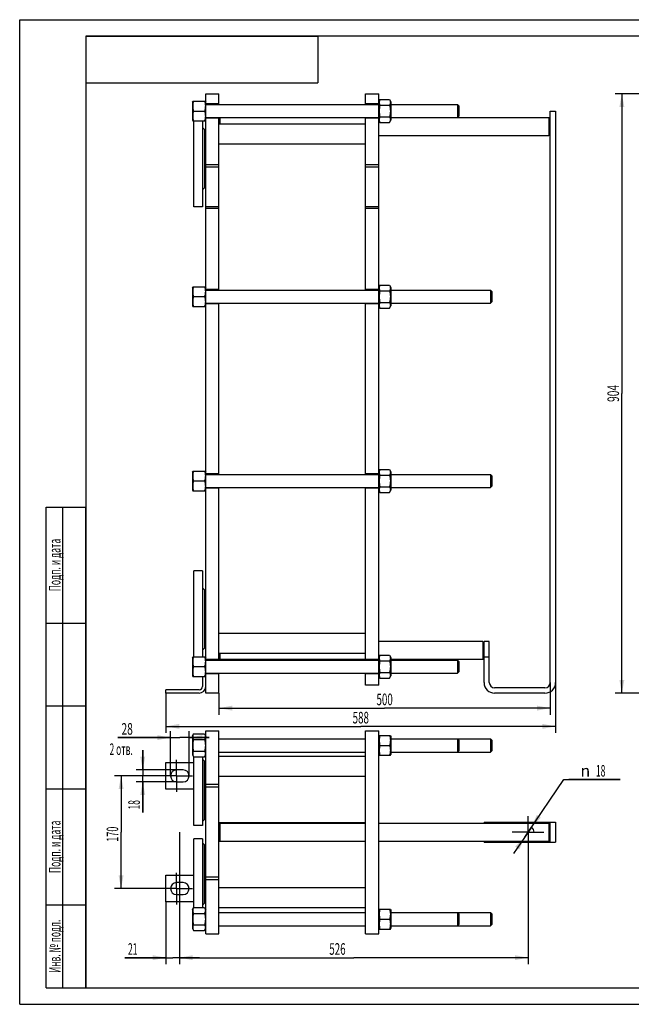
# Model space of a CAD drawing. Units: millimetres. Extents: x 0 to 2100, y -1 to 1485.
# Drawn here: x 0 to 923, y 0 to 1485 of the extents above; entities that cross this region are included whole.
import ezdxf
from ezdxf.enums import TextEntityAlignment as Align

# ---------------------------------------------------------------- set-up
doc = ezdxf.new("R2010")
doc.units = ezdxf.units.MM
doc.header["$LTSCALE"] = 115.5
doc.linetypes.add('CENTER', pattern=[0.6, 0.375, -0.075, 0.075, -0.075])
doc.layers.get('0').update_dxf_attribs({"linetype": 'CONTINUOUS'})
for name, color, linetype in [('AXIS', 7, 'CONTINUOUS'), ('DIMS', 7, 'CONTINUOUS'), ('NOTES', 7, 'CONTINUOUS')]:
    doc.layers.add(name, color=color, linetype=linetype)
doc.styles.add('TEXTSTYLE_3', font='gdt')
doc.dimstyles.new('DIMSTYLE_1', dxfattribs={"dimtxt": 17.5, "dimasz": 20, "dimexe": 2, "dimexo": 0, "dimgap": 0.875, "dimtad": 1, "dimdsep": 46, "dimtxsty": 'Standard', "dimblk": '_FILLED', "dimblk1": '_FILLED', "dimblk2": '_FILLED', "dimcen": 0.09, "dimazin": 2, "dimtp": 0.8, "dimtm": 0.8, "dimtfac": 1, "dimtofl": 0, "dimtmove": 0, "dimatfit": 3, "dimldrblk": '_FILLED', "dimfxl": 1, "dimtolj": 1, "dimarcsym": 0})
doc.dimstyles.new('DIMSTYLE_2', dxfattribs={"dimtxt": 17.5, "dimasz": 20, "dimexe": 2, "dimexo": 0, "dimgap": 0.875, "dimtad": 1, "dimdec": 0, "dimdsep": 46, "dimtxsty": 'Standard', "dimblk": '_FILLED', "dimblk1": '_FILLED', "dimblk2": '_FILLED', "dimcen": 0.09, "dimazin": 2, "dimtp": 0.2, "dimtm": 0.2, "dimtfac": 1, "dimtdec": 0, "dimtofl": 0, "dimtmove": 0, "dimatfit": 3, "dimldrblk": '_FILLED', "dimfxl": 1, "dimtolj": 1, "dimarcsym": 0})
doc.dimstyles.new('DIMSTYLE_3', dxfattribs={"dimtxt": 17.5, "dimasz": 20, "dimexe": 2, "dimexo": 0, "dimgap": 0.875, "dimtad": 1, "dimdsep": 46, "dimtxsty": 'Standard', "dimblk": '_FILLED', "dimblk1": '_FILLED', "dimblk2": '_FILLED', "dimcen": 0.09, "dimazin": 2, "dimtp": 0.2, "dimtm": 0.2, "dimtfac": 1, "dimtofl": 0, "dimtmove": 0, "dimatfit": 3, "dimldrblk": '_FILLED', "dimfxl": 1, "dimtolj": 1, "dimarcsym": 0})
doc.dimstyles.new('DIMSTYLE_4', dxfattribs={"dimtxt": 17.5, "dimasz": 20, "dimexe": 2, "dimexo": 0, "dimgap": 0.875, "dimtad": 1, "dimdsep": 46, "dimtxsty": 'Standard', "dimblk": '_FILLED', "dimblk1": '_FILLED', "dimblk2": '_FILLED', "dimcen": 0.09, "dimazin": 2, "dimtp": 0.5, "dimtm": 0.5, "dimtfac": 1, "dimtofl": 0, "dimtmove": 0, "dimatfit": 3, "dimldrblk": '_FILLED', "dimfxl": 1, "dimtolj": 1, "dimarcsym": 0})
doc.dimstyles.new('DIMSTYLE_6', dxfattribs={"dimtxt": 17.5, "dimasz": 20, "dimexe": 2, "dimexo": 0, "dimtad": 1, "dimdsep": 46, "dimtxsty": 'Standard', "dimblk": '_FILLED', "dimblk1": '_FILLED', "dimblk2": '_FILLED', "dimcen": 0.09, "dimazin": 2, "dimtp": 0.2, "dimtm": 0.2, "dimtfac": 1, "dimtmove": 0, "dimatfit": 2, "dimldrblk": '_FILLED', "dimfxl": 1, "dimtolj": 1, "dimarcsym": 0})

# ---------------------------------------------------------------- blocks, each defined once
blk = doc.blocks.new('_FILLED')
at = {"color": 0, "linetype": 'ByBlock'}
blk.add_solid([(0, 0), (-1, 0.1875), (-1, -0.1875)], dxfattribs=at)
blk = doc.blocks.new('*D1')
at = {"layer": 'DIMS', "color": 2, "linetype": 'Continuous', "transparency": 16777216}
for p, q in [((241.2, 259.5), (241.2, 60.3)), ((767.2, 259.5), (767.2, 60.3)), ((241.2, 70.3), (504.2, 70.3)), ((767.2, 70.3), (504.2, 70.3))]:
    blk.add_line(p, q, dxfattribs=at)
at = {"layer": 'DIMS', "color": 2, "linetype": 'Continuous', "transparency": 16777216, "xscale": 20, "yscale": 20, "zscale": 20, "rotation": 180}
blk.add_blockref('_FILLED', (241.2, 70.3), dxfattribs=at)
at = {"layer": 'DIMS', "color": 2, "linetype": 'Continuous', "transparency": 16777216, "xscale": 20, "yscale": 20, "zscale": 20}
blk.add_blockref('_FILLED', (767.2, 70.3), dxfattribs=at)
at = {"layer": 'DIMS', "color": 2, "linetype": 'Continuous', "transparency": 16777216, "width": 0.619792}
blk.add_text('526', height=17.5, dxfattribs=at).set_placement((479.5, 74.7), align=Align.CENTER)
blk = doc.blocks.new('*D2')
at = {"layer": 'DIMS', "color": 2, "linetype": 'Continuous', "transparency": 16777216}
for p, q in [((220.7, 154.5), (220.7, 60.3)), ((241.2, 154.5), (241.2, 60.3)), ((220.7, 70.3), (158.9, 70.3)), ((158.9, 70.3), (230.9, 70.3)), ((271.2, 70.3), (230.9, 70.3)), ((241.2, 70.3), (271.2, 70.3))]:
    blk.add_line(p, q, dxfattribs=at)
at = {"layer": 'DIMS', "color": 2, "linetype": 'Continuous', "transparency": 16777216, "xscale": 20, "yscale": 20, "zscale": 20}
blk.add_blockref('_FILLED', (220.7, 70.3), dxfattribs=at)
at = {"layer": 'DIMS', "color": 2, "linetype": 'Continuous', "transparency": 16777216, "xscale": 20, "yscale": 20, "zscale": 20, "rotation": 180}
blk.add_blockref('_FILLED', (241.2, 70.3), dxfattribs=at)
at = {"layer": 'DIMS', "color": 2, "linetype": 'Continuous', "transparency": 16777216, "width": 0.537109}
blk.add_text('21', height=17.5, dxfattribs=at).set_placement((177.7, 74.7), align=Align.RIGHT)
blk = doc.blocks.new('*D3')
at = {"layer": 'DIMS', "color": 2, "linetype": 'Continuous', "transparency": 16777216}
for p, q in [((185.7, 353.5), (185.7, 383.5)), ((185.7, 383.5), (185.7, 344.5)), ((236.7, 353.5), (175.7, 353.5)), ((185.7, 289.2), (185.7, 344.5)), ((236.7, 335.5), (175.7, 335.5)), ((185.7, 335.5), (185.7, 289.2))]:
    blk.add_line(p, q, dxfattribs=at)
at = {"layer": 'DIMS', "color": 2, "linetype": 'Continuous', "transparency": 16777216, "xscale": 20, "yscale": 20, "zscale": 20}
for p, rotation in [((185.7, 353.5), 270), ((185.7, 335.5), 90)]:
    blk.add_blockref('_FILLED', p, dxfattribs=dict(at, rotation=rotation))
at = {"layer": 'DIMS', "color": 2, "linetype": 'Continuous', "transparency": 16777216, "width": 0.537109}
blk.add_text('18', height=17.5, rotation=90, dxfattribs=at).set_placement((181.3, 308), align=Align.RIGHT)
blk = doc.blocks.new('*D4')
at = {"layer": 'DIMS', "color": 2, "linetype": 'Continuous', "transparency": 16777216}
for p, q in [((227.7, 402.2), (148.2, 402.2)), ((148.2, 402.2), (241.7, 402.2)), ((227.7, 344.5), (227.7, 412.2)), ((285.7, 402.2), (241.7, 402.2)), ((255.7, 344.5), (255.7, 412.2)), ((255.7, 402.2), (285.7, 402.2))]:
    blk.add_line(p, q, dxfattribs=at)
at = {"layer": 'DIMS', "color": 2, "linetype": 'Continuous', "transparency": 16777216, "xscale": 20, "yscale": 20, "zscale": 20}
blk.add_blockref('_FILLED', (227.7, 402.2), dxfattribs=at)
at = {"layer": 'DIMS', "color": 2, "linetype": 'Continuous', "transparency": 16777216, "xscale": 20, "yscale": 20, "zscale": 20, "rotation": 180}
blk.add_blockref('_FILLED', (255.7, 402.2), dxfattribs=at)
at = {"layer": 'DIMS', "color": 2, "linetype": 'Continuous', "transparency": 16777216}
for s, width, p in [('28', 0.644531, (170.7, 406.6)), ('2 отв.', 0.535807, (170.7, 376))]:
    blk.add_text(s, height=17.5, dxfattribs=dict(at, width=width)).set_placement(p, align=Align.RIGHT)
blk = doc.blocks.new('*D9')
at = {"layer": 'DIMS', "color": 2, "linetype": 'Continuous', "transparency": 16777216}
for p, q in [((1072.9, 1373.3), (898.7, 1373.3)), ((908.7, 1373.3), (908.7, 921.3)), ((908.7, 469.3), (908.7, 921.3)), ((987.9, 469.3), (898.7, 469.3))]:
    blk.add_line(p, q, dxfattribs=at)
at = {"layer": 'DIMS', "color": 2, "linetype": 'Continuous', "transparency": 16777216, "xscale": 20, "yscale": 20, "zscale": 20}
for p, rotation in [((908.7, 1373.3), 90), ((908.7, 469.3), 270)]:
    blk.add_blockref('_FILLED', p, dxfattribs=dict(at, rotation=rotation))
at = {"layer": 'DIMS', "color": 2, "linetype": 'Continuous', "transparency": 16777216, "width": 0.644531}
blk.add_text('904', height=17.5, rotation=90, dxfattribs=at).set_placement((904.4, 921.3), align=Align.CENTER)
blk = doc.blocks.new('*D10')
at = {"layer": 'DIMS', "color": 2, "linetype": 'Continuous', "transparency": 16777216}
for p, q in [((767.2, 259.5), (821.3, 339)), ((821.3, 339), (905.9, 339)), ((905.9, 339), (828.8, 339)), ((767.2, 259.5), (745.2, 227.3)), ((762.1, 252.1), (767.2, 259.5)), ((772.2, 267), (767.2, 259.5)), ((772.2, 267), (772.2, 267)), ((762.1, 252.1), (762.1, 252.1))]:
    blk.add_line(p, q, dxfattribs=at)
at = {"layer": 'DIMS', "color": 2, "linetype": 'Continuous', "transparency": 16777216, "xscale": 20, "yscale": 20, "zscale": 20}
for p, rotation in [((772.2, 267), 235.7709601688), ((762.1, 252.1), 55.77096016880001)]:
    blk.add_blockref('_FILLED', p, dxfattribs=dict(at, rotation=rotation))
at = {"layer": 'DIMS', "color": 2, "linetype": 'Continuous', "transparency": 16777216, "style": 'TEXTSTYLE_3'}
blk.add_text('n', height=17.5, dxfattribs=at).set_placement((846.3, 343.4))
at = {"layer": 'DIMS', "color": 2, "linetype": 'Continuous', "transparency": 16777216, "width": 0.537109}
blk.add_text('18', height=17.5, dxfattribs=at).set_placement((869.6, 343.4))
blk = doc.blocks.new('*D11')
at = {"layer": 'DIMS', "color": 2, "linetype": 'Continuous', "transparency": 16777216}
for p, q in [((236.7, 344.5), (143, 344.5)), ((153, 344.5), (153, 259.5)), ((153, 174.5), (153, 259.5)), ((236.7, 174.5), (143, 174.5))]:
    blk.add_line(p, q, dxfattribs=at)
at = {"layer": 'DIMS', "color": 2, "linetype": 'Continuous', "transparency": 16777216, "xscale": 20, "yscale": 20, "zscale": 20}
for p, rotation in [((153, 344.5), 90), ((153, 174.5), 270)]:
    blk.add_blockref('_FILLED', p, dxfattribs=dict(at, rotation=rotation))
at = {"layer": 'DIMS', "color": 2, "linetype": 'Continuous', "transparency": 16777216, "width": 0.572917}
blk.add_text('170', height=17.5, rotation=90, dxfattribs=at).set_placement((148.7, 256.6), align=Align.CENTER)
blk = doc.blocks.new('*D12')
at = {"layer": 'DIMS', "color": 2, "linetype": 'Continuous', "transparency": 16777216}
for p, q in [((800.7, 485.3), (800.7, 436.7)), ((300.7, 469.3), (300.7, 436.7)), ((300.7, 446.7), (550.7, 446.7)), ((800.7, 446.7), (550.7, 446.7))]:
    blk.add_line(p, q, dxfattribs=at)
at = {"layer": 'DIMS', "color": 2, "linetype": 'Continuous', "transparency": 16777216, "xscale": 20, "yscale": 20, "zscale": 20, "rotation": 180}
blk.add_blockref('_FILLED', (300.7, 446.7), dxfattribs=at)
at = {"layer": 'DIMS', "color": 2, "linetype": 'Continuous', "transparency": 16777216, "xscale": 20, "yscale": 20, "zscale": 20}
blk.add_blockref('_FILLED', (800.7, 446.7), dxfattribs=at)
at = {"layer": 'DIMS', "color": 2, "linetype": 'Continuous', "transparency": 16777216, "width": 0.619792}
blk.add_text('500', height=17.5, dxfattribs=at).set_placement((550.7, 451.1), align=Align.CENTER)
blk = doc.blocks.new('*D13')
at = {"layer": 'DIMS', "color": 2, "linetype": 'Continuous', "transparency": 16777216}
for p, q in [((808.7, 485.3), (808.7, 409.2)), ((220.7, 469.3), (220.7, 409.2)), ((220.7, 419.2), (514.7, 419.2)), ((808.7, 419.2), (514.7, 419.2))]:
    blk.add_line(p, q, dxfattribs=at)
at = {"layer": 'DIMS', "color": 2, "linetype": 'Continuous', "transparency": 16777216, "xscale": 20, "yscale": 20, "zscale": 20, "rotation": 180}
blk.add_blockref('_FILLED', (220.7, 419.2), dxfattribs=at)
at = {"layer": 'DIMS', "color": 2, "linetype": 'Continuous', "transparency": 16777216, "xscale": 20, "yscale": 20, "zscale": 20}
blk.add_blockref('_FILLED', (808.7, 419.2), dxfattribs=at)
at = {"layer": 'DIMS', "color": 2, "linetype": 'Continuous', "transparency": 16777216, "width": 0.619792}
blk.add_text('588', height=17.5, dxfattribs=at).set_placement((514.7, 423.6), align=Align.CENTER)
blk = doc.blocks.new('*T14')
at = {"color": 7, "linetype": 'Continuous'}
for p, q in [((-60, -60), (-60, 665)), ((-60, 665), (0, 665)), ((-35, -60), (-35, 665)), ((0, -60), (0, 665)), ((-60, 490), (0, 490)), ((-60, 365), (0, 365)), ((-60, 240), (0, 240)), ((-60, 65), (0, 65)), ((-60, -60), (0, -60))]:
    blk.add_line(p, q, dxfattribs=at)
at = {"layer": 'NOTES', "color": 2, "linetype": 'Continuous', "oblique": 15}
for s, width, p in [('Подп. и дата', 0.541341, (-38.4, 577.5)), ('Подп. и дата', 0.541341, (-38.4, 152.5)), ('Инв. № подл.', 0.529622, (-38.4, 2.5))]:
    blk.add_text(s, height=17.5, rotation=90, dxfattribs=dict(at, width=width)).set_placement(p, align=Align.CENTER)
blk = doc.blocks.new('*T15')
at = {"color": 7, "linetype": 'Continuous'}
for p, q in [((0, 0), (350, 0)), ((0, 0), (0, -70)), ((350, 0), (350, -70)), ((0, -70), (350, -70))]:
    blk.add_line(p, q, dxfattribs=at)

msp = doc.modelspace()

# ---------------------------------------------------------------- linework, layer by layer
at = {"color": 4, "linetype": 'Continuous'}
for p, q in [((0, 0), (0, 1485)), ((0, 1485), (2100, 1485)), ((0, 0), (2100, 0))]:
    msp.add_line(p, q, dxfattribs=at)
at = {"color": 7, "linetype": 'Continuous'}
for p, q in [((100, 1460), (100, 25)), ((2075, 1460), (100, 1460)), ((280.684, 469.268), (280.684, 1373.268)), ((280.684, 1373.268), (300.684, 1373.268)), ((300.684, 1357.268), (300.684, 1373.268)), ((521.884, 1357.268), (521.884, 1373.268)), ((521.884, 1373.268), (541.884, 1373.268)), ((541.884, 481.268), (541.884, 1373.268)), ((260.684, 1361.118), (261.221, 1362.268)), ((260.684, 1361.118), (260.684, 1333.418)), ((261.221, 1362.268), (280.148, 1362.268)), ((280.148, 1362.268), (280.684, 1361.118)), ((300.684, 1358.268), (280.684, 1358.268)), ((280.684, 1357.268), (541.884, 1357.268)), ((541.884, 1358.268), (521.884, 1358.268)), ((541.884, 1361.118), (543.503, 1364.588)), ((543.503, 1364.588), (558.266, 1364.588)), ((543.503, 1355.928), (558.266, 1355.928)), ((558.266, 1364.588), (559.884, 1361.118)), ((559.884, 1361.118), (559.884, 1333.418)), ((559.884, 1357.268), (660.684, 1357.268)), ((660.684, 1357.268), (660.684, 1337.268)), ((660.684, 1357.268), (660.684, 1357.24)), ((662.684, 1355.268), (660.684, 1357.268)), ((662.684, 1355.268), (662.684, 1339.268)), ((262.303, 1347.268), (279.066, 1347.268)), ((280.684, 1337.268), (541.884, 1337.268)), ((300.684, 1335.267), (302.685, 1337.268)), ((300.684, 1077.268), (300.684, 1337.268)), ((302.685, 1327.268), (302.685, 1337.268)), ((521.884, 1077.268), (521.884, 1337.268)), ((543.503, 1338.608), (558.266, 1338.608)), ((559.884, 1337.268), (798.684, 1337.268)), ((662.684, 1339.268), (660.684, 1337.268)), ((660.684, 1337.296), (660.684, 1337.268)), ((798.684, 1337.268), (798.684, 1310.268)), ((800.684, 1335.267), (798.684, 1337.268)), ((800.684, 485.268), (800.684, 1347.268)), ((800.684, 1347.268), (808.684, 1347.268)), ((808.684, 1347.268), (808.684, 485.268)), ((260.684, 1333.418), (261.221, 1332.268)), ((261.221, 1332.268), (280.148, 1332.268)), ((262.684, 1202.768), (262.684, 1332.268)), ((275.684, 1332.268), (275.684, 1202.768)), ((275.684, 1322.268), (278.684, 1319.268)), ((280.148, 1332.268), (280.684, 1333.418)), ((300.684, 1336.268), (280.684, 1336.268)), ((521.884, 1327.268), (300.684, 1327.268)), ((541.884, 1336.268), (521.884, 1336.268)), ((541.884, 1333.418), (543.503, 1329.947)), ((543.503, 1329.947), (558.266, 1329.947)), ((558.266, 1329.947), (559.884, 1333.418)), ((278.684, 1319.268), (278.684, 1231.268)), ((541.884, 1310.268), (798.684, 1310.268)), ((800.684, 1312.268), (798.684, 1310.268)), ((521.884, 1297.268), (300.684, 1297.268)), ((300.684, 1266.268), (280.684, 1266.268)), ((280.684, 1263.268), (300.684, 1263.268)), ((541.884, 1266.268), (521.884, 1266.268)), ((521.884, 1263.268), (541.884, 1263.268)), ((275.684, 1228.268), (278.684, 1231.268)), ((280.684, 1203.268), (300.684, 1203.268)), ((521.884, 1203.268), (541.884, 1203.268)), ((275.684, 1202.768), (262.684, 1202.768)), ((300.684, 1200.268), (280.684, 1200.268)), ((541.884, 1200.268), (521.884, 1200.268)), ((541.884, 1081.118), (543.503, 1084.588)), ((543.503, 1084.588), (558.266, 1084.588)), ((558.266, 1084.588), (559.884, 1081.118)), ((260.684, 1081.118), (261.221, 1082.268)), ((260.684, 1081.118), (260.684, 1053.418)), ((261.221, 1082.268), (280.148, 1082.268)), ((280.148, 1082.268), (280.684, 1081.118)), ((300.684, 1078.268), (280.684, 1078.268)), ((280.684, 1077.268), (541.884, 1077.268)), ((541.884, 1078.268), (521.884, 1078.268)), ((543.503, 1075.928), (558.266, 1075.928)), ((559.884, 1081.118), (559.884, 1053.418)), ((559.884, 1077.268), (710.684, 1077.268)), ((710.684, 1077.268), (710.684, 1057.268)), ((710.684, 1077.268), (710.684, 1077.24)), ((712.684, 1075.268), (710.684, 1077.268)), ((712.684, 1075.268), (712.684, 1059.268)), ((262.303, 1067.268), (279.066, 1067.268)), ((280.684, 1057.268), (541.884, 1057.268)), ((300.684, 1056.268), (280.684, 1056.268)), ((300.684, 799.268), (300.684, 1057.268)), ((521.884, 799.268), (521.884, 1057.268)), ((541.884, 1056.268), (521.884, 1056.268)), ((543.503, 1058.608), (558.266, 1058.608)), ((559.884, 1057.268), (710.684, 1057.268)), ((712.684, 1059.268), (710.684, 1057.268)), ((710.684, 1057.296), (710.684, 1057.268)), ((260.684, 1053.418), (261.221, 1052.268)), ((261.221, 1052.268), (280.148, 1052.268)), ((280.148, 1052.268), (280.684, 1053.418)), ((541.884, 1053.418), (543.503, 1049.947)), ((543.503, 1049.947), (558.266, 1049.947)), ((558.266, 1049.947), (559.884, 1053.418)), ((260.684, 803.118), (261.221, 804.268)), ((260.684, 803.118), (260.684, 775.418)), ((261.221, 804.268), (280.148, 804.268)), ((280.148, 804.268), (280.684, 803.118)), ((541.884, 803.118), (543.503, 806.588)), ((543.503, 806.588), (558.266, 806.588)), ((558.266, 806.588), (559.884, 803.118)), ((559.884, 803.118), (559.884, 775.418)), ((262.303, 789.268), (279.066, 789.268)), ((300.684, 800.268), (280.684, 800.268)), ((280.684, 799.268), (541.884, 799.268)), ((541.884, 800.268), (521.884, 800.268)), ((543.503, 797.928), (558.266, 797.928)), ((559.884, 799.268), (710.684, 799.268)), ((712.684, 797.268), (710.684, 799.268)), ((710.684, 799.268), (710.684, 779.268)), ((710.684, 799.268), (710.684, 799.24)), ((712.684, 797.268), (712.684, 781.268)), ((260.684, 775.418), (261.221, 774.268)), ((261.221, 774.268), (280.148, 774.268)), ((280.148, 774.268), (280.684, 775.418)), ((280.684, 779.268), (541.884, 779.268)), ((300.684, 778.268), (280.684, 778.268)), ((300.684, 519.268), (300.684, 779.268)), ((521.884, 519.268), (521.884, 779.268)), ((541.884, 778.268), (521.884, 778.268)), ((541.884, 775.418), (543.503, 771.947)), ((543.503, 780.608), (558.266, 780.608)), ((558.266, 771.947), (559.884, 775.418)), ((559.884, 779.268), (710.684, 779.268)), ((712.684, 781.268), (710.684, 779.268)), ((710.684, 779.296), (710.684, 779.268)), ((543.503, 771.947), (558.266, 771.947)), ((262.684, 524.268), (262.684, 653.768)), ((275.684, 653.768), (262.684, 653.768)), ((275.684, 653.768), (275.684, 524.268)), ((275.684, 628.268), (278.684, 625.268)), ((278.684, 625.268), (278.684, 537.268)), ((521.884, 559.268), (300.684, 559.268)), ((275.684, 534.268), (278.684, 537.268)), ((698.684, 547.268), (541.884, 547.268)), ((700.684, 545.267), (698.684, 547.268)), ((698.684, 547.268), (698.684, 520.268)), ((708.684, 547.268), (700.684, 547.268)), ((700.684, 485.268), (700.684, 547.268)), ((708.684, 485.268), (708.684, 547.268)), ((260.684, 523.118), (261.221, 524.268)), ((260.684, 523.118), (260.684, 495.418)), ((261.221, 524.268), (280.148, 524.268)), ((280.148, 524.268), (280.684, 523.118)), ((300.684, 520.268), (280.684, 520.268)), ((521.884, 529.268), (300.684, 529.268)), ((300.684, 522.268), (302.685, 520.268)), ((302.685, 520.268), (302.685, 529.268)), ((541.884, 520.268), (302.685, 520.268)), ((541.884, 523.118), (543.503, 526.588)), ((543.503, 526.588), (558.266, 526.588)), ((558.266, 526.588), (559.884, 523.118)), ((559.884, 523.118), (559.884, 495.418)), ((698.684, 520.268), (559.884, 520.268)), ((700.684, 522.268), (698.684, 520.268)), ((700.684, 524.268), (708.684, 524.268)), ((262.303, 509.268), (279.066, 509.268)), ((280.684, 519.268), (541.884, 519.268)), ((543.503, 517.928), (558.266, 517.928)), ((559.884, 519.268), (660.684, 519.268)), ((662.684, 517.268), (660.684, 519.268)), ((660.684, 519.268), (660.684, 499.268)), ((660.684, 519.268), (660.684, 519.24)), ((662.684, 517.268), (662.684, 501.268)), ((260.684, 495.418), (261.221, 494.268)), ((261.221, 494.268), (280.148, 494.268)), ((275.684, 494.268), (275.684, 479.268)), ((280.148, 494.268), (280.684, 495.418)), ((280.684, 499.268), (541.884, 499.268)), ((300.684, 498.268), (280.684, 498.268)), ((300.684, 469.268), (300.684, 499.268)), ((521.884, 481.268), (521.884, 499.268)), ((541.884, 498.268), (521.884, 498.268)), ((541.884, 495.418), (543.503, 491.947)), ((543.503, 500.608), (558.266, 500.608)), ((543.503, 491.947), (558.266, 491.947)), ((558.266, 491.947), (559.884, 495.418)), ((559.884, 499.268), (660.684, 499.268)), ((662.684, 501.268), (660.684, 499.268)), ((660.684, 499.296), (660.684, 499.268)), ((541.884, 481.268), (521.884, 481.268)), ((792.684, 477.268), (716.684, 477.268)), ((270.684, 474.268), (220.684, 474.268)), ((220.684, 469.268), (220.684, 474.268)), ((270.684, 469.268), (220.684, 469.268)), ((300.684, 469.268), (280.684, 469.268)), ((792.684, 469.268), (716.684, 469.268)), ((260.684, 404.381), (262.303, 407.851)), ((260.684, 404.381), (260.684, 376.681)), ((262.303, 407.851), (279.066, 407.851)), ((279.066, 407.851), (280.684, 404.381)), ((280.684, 106.531), (280.684, 412.531)), ((280.684, 412.531), (300.684, 412.531)), ((300.684, 106.531), (300.684, 412.531)), ((521.884, 106.531), (521.884, 412.531)), ((521.884, 412.531), (541.884, 412.531)), ((541.884, 106.531), (541.884, 412.531)), ((541.884, 404.381), (542.421, 405.531)), ((542.421, 405.531), (559.348, 405.531)), ((559.348, 405.531), (559.884, 404.381)), ((559.884, 404.381), (559.884, 376.681)), ((262.303, 399.191), (279.066, 399.191)), ((300.684, 400.531), (521.884, 400.531)), ((543.503, 390.531), (558.266, 390.531)), ((559.884, 400.531), (710.684, 400.531)), ((660.684, 400.531), (660.684, 380.531)), ((660.684, 400.531), (660.684, 390.531)), ((662.684, 398.53), (660.684, 400.531)), ((662.684, 398.53), (662.684, 382.531)), ((710.684, 400.531), (710.684, 380.531)), ((712.684, 398.53), (710.684, 400.531)), ((712.684, 398.53), (712.684, 382.531)), ((260.684, 376.681), (262.303, 373.21)), ((262.303, 381.87), (279.066, 381.87)), ((262.303, 373.21), (279.066, 373.21)), ((262.684, 269.531), (262.684, 373.21)), ((275.684, 373.21), (275.684, 269.531)), ((279.066, 373.21), (280.684, 376.681)), ((300.684, 380.531), (521.884, 380.531)), ((521.884, 373.531), (300.684, 373.531)), ((541.884, 376.681), (542.421, 375.531)), ((542.421, 375.531), (559.348, 375.531)), ((559.348, 375.531), (559.884, 376.681)), ((559.884, 380.531), (710.684, 380.531)), ((662.684, 382.531), (660.684, 380.531)), ((712.684, 382.531), (710.684, 380.531)), ((220.684, 324.531), (220.684, 364.531)), ((220.684, 364.531), (262.684, 364.531)), ((278.684, 366.531), (275.684, 369.531)), ((278.684, 278.531), (278.684, 366.531)), ((280.684, 364.531), (278.684, 364.531)), ((521.884, 343.531), (300.684, 343.531)), ((300.684, 331.531), (280.684, 331.531)), ((300.684, 327.531), (280.684, 327.531)), ((262.684, 324.531), (220.684, 324.531)), ((280.684, 324.531), (278.684, 324.531)), ((275.684, 269.531), (262.684, 269.531)), ((278.684, 278.531), (275.684, 275.531)), ((521.884, 273.531), (300.684, 273.531)), ((300.684, 271.03), (302.685, 273.03)), ((302.685, 272.998), (302.684, 273.031)), ((302.684, 246.031), (302.684, 273.031)), ((302.684, 273.031), (521.884, 273.031)), ((541.884, 273.031), (798.684, 273.031)), ((700.684, 274.531), (808.684, 274.531)), ((700.684, 274.531), (700.684, 273.031)), ((708.684, 274.531), (708.684, 273.031)), ((798.684, 273.031), (798.684, 246.031)), ((798.684, 273.031), (798.684, 272.998)), ((800.684, 271.03), (798.684, 273.03)), ((800.684, 244.531), (800.684, 274.531)), ((808.684, 274.531), (808.684, 244.531)), ((262.684, 145.851), (262.684, 249.531)), ((275.684, 249.531), (262.684, 249.531)), ((275.684, 249.531), (275.684, 145.851)), ((278.684, 240.531), (275.684, 243.531)), ((278.684, 152.531), (278.684, 240.531)), ((300.684, 248.031), (302.685, 246.031)), ((521.884, 245.531), (300.684, 245.531)), ((302.684, 246.031), (302.685, 246.064)), ((302.684, 246.031), (521.884, 246.031)), ((541.884, 246.031), (798.684, 246.031)), ((700.684, 244.531), (700.684, 246.031)), ((700.684, 244.531), (808.684, 244.531)), ((708.684, 244.531), (708.684, 246.031)), ((800.684, 248.031), (798.684, 246.031)), ((798.684, 246.064), (798.684, 246.031)), ((220.684, 154.531), (220.684, 194.531)), ((220.684, 194.531), (262.684, 194.531)), ((280.684, 194.531), (278.684, 194.531)), ((300.684, 191.531), (280.684, 191.531)), ((300.684, 187.531), (280.684, 187.531)), ((521.884, 175.531), (300.684, 175.531)), ((262.684, 154.531), (220.684, 154.531)), ((278.684, 152.531), (275.684, 149.531)), ((280.684, 154.531), (278.684, 154.531)), ((260.684, 142.381), (262.303, 145.851)), ((260.684, 142.381), (260.684, 114.681)), ((262.303, 145.851), (279.066, 145.851)), ((262.303, 137.191), (279.066, 137.191)), ((279.066, 145.851), (280.684, 142.381)), ((521.884, 145.531), (300.684, 145.531)), ((300.684, 138.531), (521.884, 138.531)), ((541.884, 142.381), (542.421, 143.531)), ((542.421, 143.531), (559.348, 143.531)), ((559.348, 143.531), (559.884, 142.381)), ((559.884, 142.381), (559.884, 114.681)), ((559.884, 138.531), (710.684, 138.531)), ((662.684, 136.53), (660.684, 138.531)), ((660.684, 138.531), (660.684, 118.531)), ((662.684, 136.53), (662.684, 120.531)), ((712.684, 136.53), (710.684, 138.531)), ((710.684, 138.531), (710.684, 118.531)), ((712.684, 136.53), (712.684, 120.531)), ((262.303, 119.87), (279.066, 119.87)), ((543.503, 128.531), (558.266, 128.531)), ((662.684, 120.531), (660.684, 118.531)), ((712.684, 120.531), (710.684, 118.531)), ((260.684, 114.681), (262.303, 111.21)), ((262.303, 111.21), (279.066, 111.21)), ((279.066, 111.21), (280.684, 114.681)), ((280.684, 106.531), (300.684, 106.531)), ((300.684, 118.531), (521.884, 118.531)), ((521.884, 106.531), (541.884, 106.531)), ((541.884, 114.681), (542.421, 113.531)), ((542.421, 113.531), (559.348, 113.531)), ((559.348, 113.531), (559.884, 114.681)), ((559.884, 118.531), (710.684, 118.531)), ((100, 25), (2075, 25))]:
    msp.add_line(p, q, dxfattribs=at)
for centre, radius, start, end in [((270.684, 479.268), 10, 270, 360), ((270.684, 479.268), 5, 270, 360), ((716.684, 485.268), 16, 180, 270), ((716.684, 485.268), 8, 180, 270), ((792.684, 485.268), 16, 270, 360), ((792.684, 485.268), 8, 270, 360)]:
    msp.add_arc(centre, radius, start, end, dxfattribs=at)
for points, knots in [([(262.303, 1362.268), (261.973, 1361.042), (261.426, 1358.565), (261.118, 1354.768), (261.426, 1350.971), (261.973, 1348.493), (262.303, 1347.268)], [0, 0, 0, 0, 0.25062436, 0.5, 0.74937564, 1, 1, 1, 1]), ([(279.066, 1362.268), (279.396, 1361.042), (279.943, 1358.565), (280.25, 1354.768), (279.943, 1350.971), (279.396, 1348.493), (279.066, 1347.268)], [0, 0, 0, 0, 0.25062436, 0.5, 0.74937564, 1, 1, 1, 1]), ([(543.503, 1364.588), (543.18, 1363.896), (542.636, 1362.492), (542.315, 1360.258), (542.636, 1358.024), (543.18, 1356.62), (543.503, 1355.928)], [0, 0, 0, 0, 0.25509221, 0.5, 0.74490779, 1, 1, 1, 1]), ([(543.503, 1355.928), (543.172, 1354.509), (542.624, 1351.641), (542.319, 1347.268), (542.624, 1342.894), (543.172, 1340.027), (543.503, 1338.608)], [0, 0, 0, 0, 0.25003494, 0.5, 0.74996506, 1, 1, 1, 1]), ([(558.266, 1364.588), (558.589, 1363.896), (559.133, 1362.492), (559.453, 1360.258), (559.133, 1358.024), (558.589, 1356.62), (558.266, 1355.928)], [0, 0, 0, 0, 0.25509221, 0.5, 0.74490779, 1, 1, 1, 1]), ([(558.266, 1355.928), (558.597, 1354.509), (559.144, 1351.641), (559.45, 1347.268), (559.144, 1342.894), (558.597, 1340.027), (558.266, 1338.608)], [0, 0, 0, 0, 0.25003494, 0.5, 0.74996506, 1, 1, 1, 1]), ([(262.303, 1347.268), (261.973, 1346.042), (261.426, 1343.565), (261.118, 1339.768), (261.426, 1335.971), (261.973, 1333.493), (262.303, 1332.268)], [0, 0, 0, 0, 0.25062436, 0.5, 0.74937564, 1, 1, 1, 1]), ([(279.066, 1347.268), (279.396, 1346.042), (279.943, 1343.565), (280.25, 1339.768), (279.943, 1335.971), (279.396, 1333.493), (279.066, 1332.268)], [0, 0, 0, 0, 0.25062436, 0.5, 0.74937564, 1, 1, 1, 1]), ([(543.503, 1338.608), (543.18, 1337.915), (542.636, 1336.511), (542.315, 1334.277), (542.636, 1332.044), (543.18, 1330.639), (543.503, 1329.947)], [0, 0, 0, 0, 0.25509221, 0.5, 0.74490779, 1, 1, 1, 1]), ([(558.266, 1338.608), (558.589, 1337.915), (559.133, 1336.511), (559.453, 1334.277), (559.133, 1332.044), (558.589, 1330.639), (558.266, 1329.947)], [0, 0, 0, 0, 0.25509221, 0.5, 0.74490779, 1, 1, 1, 1]), ([(543.503, 1084.588), (543.18, 1083.896), (542.636, 1082.492), (542.315, 1080.258), (542.636, 1078.024), (543.18, 1076.62), (543.503, 1075.928)], [0, 0, 0, 0, 0.25509221, 0.5, 0.74490779, 1, 1, 1, 1]), ([(558.266, 1084.588), (558.589, 1083.896), (559.133, 1082.492), (559.453, 1080.258), (559.133, 1078.024), (558.589, 1076.62), (558.266, 1075.928)], [0, 0, 0, 0, 0.25509221, 0.5, 0.74490779, 1, 1, 1, 1]), ([(262.303, 1082.268), (261.973, 1081.042), (261.426, 1078.565), (261.118, 1074.768), (261.426, 1070.971), (261.973, 1068.493), (262.303, 1067.268)], [0, 0, 0, 0, 0.25062436, 0.5, 0.74937564, 1, 1, 1, 1]), ([(279.066, 1082.268), (279.396, 1081.042), (279.943, 1078.565), (280.25, 1074.768), (279.943, 1070.971), (279.396, 1068.493), (279.066, 1067.268)], [0, 0, 0, 0, 0.25062436, 0.5, 0.74937564, 1, 1, 1, 1]), ([(543.503, 1075.928), (543.172, 1074.509), (542.624, 1071.641), (542.319, 1067.268), (542.624, 1062.894), (543.172, 1060.027), (543.503, 1058.608)], [0, 0, 0, 0, 0.25003494, 0.5, 0.74996506, 1, 1, 1, 1]), ([(558.266, 1075.928), (558.597, 1074.509), (559.144, 1071.641), (559.45, 1067.268), (559.144, 1062.894), (558.597, 1060.027), (558.266, 1058.608)], [0, 0, 0, 0, 0.25003494, 0.5, 0.74996506, 1, 1, 1, 1]), ([(262.303, 1067.268), (261.973, 1066.042), (261.426, 1063.565), (261.118, 1059.768), (261.426, 1055.971), (261.973, 1053.493), (262.303, 1052.268)], [0, 0, 0, 0, 0.25062436, 0.5, 0.74937564, 1, 1, 1, 1]), ([(279.066, 1067.268), (279.396, 1066.042), (279.943, 1063.565), (280.25, 1059.768), (279.943, 1055.971), (279.396, 1053.493), (279.066, 1052.268)], [0, 0, 0, 0, 0.25062436, 0.5, 0.74937564, 1, 1, 1, 1]), ([(543.503, 1058.608), (543.18, 1057.915), (542.636, 1056.511), (542.315, 1054.277), (542.636, 1052.044), (543.18, 1050.639), (543.503, 1049.947)], [0, 0, 0, 0, 0.25509221, 0.5, 0.74490779, 1, 1, 1, 1]), ([(558.266, 1058.608), (558.589, 1057.915), (559.133, 1056.511), (559.453, 1054.277), (559.133, 1052.044), (558.589, 1050.639), (558.266, 1049.947)], [0, 0, 0, 0, 0.25509221, 0.5, 0.74490779, 1, 1, 1, 1]), ([(262.303, 804.268), (261.973, 803.042), (261.426, 800.565), (261.118, 796.768), (261.426, 792.971), (261.973, 790.493), (262.303, 789.268)], [0, 0, 0, 0, 0.25062436, 0.5, 0.74937564, 1, 1, 1, 1]), ([(279.066, 804.268), (279.396, 803.042), (279.943, 800.565), (280.25, 796.768), (279.943, 792.971), (279.396, 790.493), (279.066, 789.268)], [0, 0, 0, 0, 0.25062436, 0.5, 0.74937564, 1, 1, 1, 1]), ([(543.503, 806.588), (543.18, 805.896), (542.636, 804.492), (542.315, 802.258), (542.636, 800.024), (543.18, 798.62), (543.503, 797.928)], [0, 0, 0, 0, 0.25509221, 0.5, 0.74490779, 1, 1, 1, 1]), ([(558.266, 806.588), (558.589, 805.896), (559.133, 804.492), (559.453, 802.258), (559.133, 800.024), (558.589, 798.62), (558.266, 797.928)], [0, 0, 0, 0, 0.25509221, 0.5, 0.74490779, 1, 1, 1, 1]), ([(262.303, 789.268), (261.973, 788.042), (261.426, 785.565), (261.118, 781.768), (261.426, 777.971), (261.973, 775.493), (262.303, 774.268)], [0, 0, 0, 0, 0.25062436, 0.5, 0.74937564, 1, 1, 1, 1]), ([(279.066, 789.268), (279.396, 788.042), (279.943, 785.565), (280.25, 781.768), (279.943, 777.971), (279.396, 775.493), (279.066, 774.268)], [0, 0, 0, 0, 0.25062436, 0.5, 0.74937564, 1, 1, 1, 1]), ([(543.503, 797.928), (543.172, 796.509), (542.624, 793.641), (542.319, 789.268), (542.624, 784.894), (543.172, 782.027), (543.503, 780.608)], [0, 0, 0, 0, 0.25003494, 0.5, 0.74996506, 1, 1, 1, 1]), ([(558.266, 797.928), (558.597, 796.509), (559.144, 793.641), (559.45, 789.268), (559.144, 784.894), (558.597, 782.027), (558.266, 780.608)], [0, 0, 0, 0, 0.25003494, 0.5, 0.74996506, 1, 1, 1, 1]), ([(543.503, 780.608), (543.18, 779.915), (542.636, 778.511), (542.315, 776.277), (542.636, 774.044), (543.18, 772.639), (543.503, 771.947)], [0, 0, 0, 0, 0.25509221, 0.5, 0.74490779, 1, 1, 1, 1]), ([(558.266, 780.608), (558.589, 779.915), (559.133, 778.511), (559.453, 776.277), (559.133, 774.044), (558.589, 772.639), (558.266, 771.947)], [0, 0, 0, 0, 0.25509221, 0.5, 0.74490779, 1, 1, 1, 1]), ([(262.303, 524.268), (261.973, 523.042), (261.426, 520.565), (261.118, 516.768), (261.426, 512.971), (261.973, 510.493), (262.303, 509.268)], [0, 0, 0, 0, 0.25062436, 0.5, 0.74937564, 1, 1, 1, 1]), ([(279.066, 524.268), (279.396, 523.042), (279.943, 520.565), (280.25, 516.768), (279.943, 512.971), (279.396, 510.493), (279.066, 509.268)], [0, 0, 0, 0, 0.25062436, 0.5, 0.74937564, 1, 1, 1, 1]), ([(543.503, 526.588), (543.18, 525.896), (542.636, 524.492), (542.315, 522.258), (542.636, 520.024), (543.18, 518.62), (543.503, 517.928)], [0, 0, 0, 0, 0.25509221, 0.5, 0.74490779, 1, 1, 1, 1]), ([(558.266, 526.588), (558.589, 525.896), (559.133, 524.492), (559.453, 522.258), (559.133, 520.024), (558.589, 518.62), (558.266, 517.928)], [0, 0, 0, 0, 0.25509221, 0.5, 0.74490779, 1, 1, 1, 1]), ([(262.303, 509.268), (261.973, 508.042), (261.426, 505.565), (261.118, 501.768), (261.426, 497.971), (261.973, 495.493), (262.303, 494.268)], [0, 0, 0, 0, 0.25062436, 0.5, 0.74937564, 1, 1, 1, 1]), ([(279.066, 509.268), (279.396, 508.042), (279.943, 505.565), (280.25, 501.768), (279.943, 497.971), (279.396, 495.493), (279.066, 494.268)], [0, 0, 0, 0, 0.25062436, 0.5, 0.74937564, 1, 1, 1, 1]), ([(543.503, 517.928), (543.172, 516.509), (542.624, 513.641), (542.319, 509.268), (542.624, 504.894), (543.172, 502.027), (543.503, 500.608)], [0, 0, 0, 0, 0.25003494, 0.5, 0.74996506, 1, 1, 1, 1]), ([(558.266, 517.928), (558.597, 516.509), (559.144, 513.641), (559.45, 509.268), (559.144, 504.894), (558.597, 502.027), (558.266, 500.608)], [0, 0, 0, 0, 0.25003494, 0.5, 0.74996506, 1, 1, 1, 1]), ([(543.503, 500.608), (543.18, 499.915), (542.636, 498.511), (542.315, 496.277), (542.636, 494.044), (543.18, 492.639), (543.503, 491.947)], [0, 0, 0, 0, 0.25509221, 0.5, 0.74490779, 1, 1, 1, 1]), ([(558.266, 500.608), (558.589, 499.915), (559.133, 498.511), (559.453, 496.277), (559.133, 494.044), (558.589, 492.639), (558.266, 491.947)], [0, 0, 0, 0, 0.25509221, 0.5, 0.74490779, 1, 1, 1, 1]), ([(262.303, 407.851), (261.98, 407.159), (261.436, 405.755), (261.115, 403.521), (261.436, 401.287), (261.98, 399.883), (262.303, 399.191)], [0, 0, 0, 0, 0.25509221, 0.5, 0.74490779, 1, 1, 1, 1]), ([(279.066, 407.851), (279.389, 407.159), (279.933, 405.755), (280.253, 403.521), (279.933, 401.287), (279.389, 399.883), (279.066, 399.191)], [0, 0, 0, 0, 0.25509221, 0.5, 0.74490779, 1, 1, 1, 1]), ([(543.503, 405.531), (543.173, 404.305), (542.626, 401.827), (542.318, 398.031), (542.626, 394.234), (543.173, 391.756), (543.503, 390.531)], [0, 0, 0, 0, 0.25062436, 0.5, 0.74937564, 1, 1, 1, 1]), ([(558.266, 405.531), (558.596, 404.305), (559.143, 401.827), (559.45, 398.031), (559.143, 394.234), (558.596, 391.756), (558.266, 390.531)], [0, 0, 0, 0, 0.25062436, 0.5, 0.74937564, 1, 1, 1, 1]), ([(262.303, 399.191), (261.972, 397.772), (261.424, 394.904), (261.119, 390.531), (261.424, 386.157), (261.972, 383.29), (262.303, 381.87)], [0, 0, 0, 0, 0.25003494, 0.5, 0.74996506, 1, 1, 1, 1]), ([(279.066, 399.191), (279.397, 397.772), (279.944, 394.904), (280.25, 390.531), (279.944, 386.157), (279.397, 383.29), (279.066, 381.87)], [0, 0, 0, 0, 0.25003494, 0.5, 0.74996506, 1, 1, 1, 1]), ([(543.503, 390.531), (543.173, 389.305), (542.626, 386.827), (542.318, 383.031), (542.626, 379.234), (543.173, 376.756), (543.503, 375.531)], [0, 0, 0, 0, 0.25062436, 0.5, 0.74937564, 1, 1, 1, 1]), ([(558.266, 390.531), (558.596, 389.305), (559.143, 386.827), (559.45, 383.031), (559.143, 379.234), (558.596, 376.756), (558.266, 375.531)], [0, 0, 0, 0, 0.25062436, 0.5, 0.74937564, 1, 1, 1, 1]), ([(262.303, 381.87), (261.98, 381.178), (261.436, 379.774), (261.115, 377.54), (261.436, 375.306), (261.98, 373.902), (262.303, 373.21)], [0, 0, 0, 0, 0.25509221, 0.5, 0.74490779, 1, 1, 1, 1]), ([(279.066, 381.87), (279.389, 381.178), (279.933, 379.774), (280.253, 377.54), (279.933, 375.306), (279.389, 373.902), (279.066, 373.21)], [0, 0, 0, 0, 0.25509221, 0.5, 0.74490779, 1, 1, 1, 1]), ([(262.303, 145.851), (261.98, 145.159), (261.436, 143.755), (261.115, 141.521), (261.436, 139.287), (261.98, 137.883), (262.303, 137.191)], [0, 0, 0, 0, 0.25509221, 0.5, 0.74490779, 1, 1, 1, 1]), ([(262.303, 137.191), (261.972, 135.772), (261.424, 132.904), (261.119, 128.531), (261.424, 124.157), (261.972, 121.29), (262.303, 119.87)], [0, 0, 0, 0, 0.25003494, 0.5, 0.74996506, 1, 1, 1, 1]), ([(279.066, 145.851), (279.389, 145.159), (279.933, 143.755), (280.253, 141.521), (279.933, 139.287), (279.389, 137.883), (279.066, 137.191)], [0, 0, 0, 0, 0.25509221, 0.5, 0.74490779, 1, 1, 1, 1]), ([(279.066, 137.191), (279.397, 135.772), (279.944, 132.904), (280.25, 128.531), (279.944, 124.157), (279.397, 121.29), (279.066, 119.87)], [0, 0, 0, 0, 0.25003494, 0.5, 0.74996506, 1, 1, 1, 1]), ([(543.503, 143.531), (543.173, 142.305), (542.626, 139.827), (542.318, 136.031), (542.626, 132.234), (543.173, 129.756), (543.503, 128.531)], [0, 0, 0, 0, 0.25062436, 0.5, 0.74937564, 1, 1, 1, 1]), ([(558.266, 143.531), (558.596, 142.305), (559.143, 139.827), (559.45, 136.031), (559.143, 132.234), (558.596, 129.756), (558.266, 128.531)], [0, 0, 0, 0, 0.25062436, 0.5, 0.74937564, 1, 1, 1, 1]), ([(262.303, 119.87), (261.98, 119.178), (261.436, 117.774), (261.115, 115.54), (261.436, 113.306), (261.98, 111.902), (262.303, 111.21)], [0, 0, 0, 0, 0.25509221, 0.5, 0.74490779, 1, 1, 1, 1]), ([(279.066, 119.87), (279.389, 119.178), (279.933, 117.774), (280.253, 115.54), (279.933, 113.306), (279.389, 111.902), (279.066, 111.21)], [0, 0, 0, 0, 0.25509221, 0.5, 0.74490779, 1, 1, 1, 1]), ([(543.503, 128.531), (543.173, 127.305), (542.626, 124.827), (542.318, 121.031), (542.626, 117.234), (543.173, 114.756), (543.503, 113.531)], [0, 0, 0, 0, 0.25062436, 0.5, 0.74937564, 1, 1, 1, 1]), ([(558.266, 128.531), (558.596, 127.305), (559.143, 124.827), (559.45, 121.031), (559.143, 117.234), (558.596, 114.756), (558.266, 113.531)], [0, 0, 0, 0, 0.25062436, 0.5, 0.74937564, 1, 1, 1, 1])]:
    msp.add_open_spline(points, degree=3, knots=knots, dxfattribs=at)
at = {"layer": 'AXIS', "color": 7, "linetype": 'CENTER'}
for p, q in [((236.684, 344.531), (236.684, 368.531)), ((236.684, 344.531), (212.684, 344.531)), ((236.684, 344.531), (236.684, 320.531)), ((236.684, 344.531), (260.684, 344.531)), ((767.184, 259.531), (767.184, 283.531)), ((767.184, 259.531), (743.184, 259.531)), ((767.184, 259.531), (791.184, 259.531)), ((767.184, 259.531), (767.184, 235.531)), ((236.684, 174.531), (236.684, 198.531)), ((236.684, 174.531), (212.684, 174.531)), ((236.684, 174.531), (236.684, 150.531)), ((236.684, 174.531), (260.684, 174.531))]:
    msp.add_line(p, q, dxfattribs=at)
at = {"layer": 'AXIS', "color": 7, "linetype": 'Continuous'}
for p, q in [((246.684, 353.531), (236.684, 353.531)), ((236.684, 335.531), (246.684, 335.531)), ((246.684, 183.531), (236.684, 183.531)), ((236.684, 165.531), (246.684, 165.531))]:
    msp.add_line(p, q, dxfattribs=at)
for centre, start, end in [((236.684, 344.531), 90, 270), ((246.684, 344.531), 270, 90), ((236.684, 174.531), 90, 270), ((246.684, 174.531), 270, 90)]:
    msp.add_arc(centre, 9, start, end, dxfattribs=at)
at = {"layer": 'DIMS', "color": 2, "linetype": 'Continuous'}
msp.add_arc((767.184, 259.531), 9, 0, 55.771349, dxfattribs=at)

# ---------------------------------------------------------------- block references
for name, p in [('*T15', (100, 1460)), ('*T14', (100, 85))]:
    msp.add_blockref(name, p)

# ---------------------------------------------------------------- dimensions: what is measured, and where the dimension line sits
for base, p1, p2, angle, dimstyle, picture, middle in [((908.725, 469.268), (1072.865, 1373.268), (987.865, 469.268), 270, 'DIMSTYLE_1', '*D9', (908.725, 921.288)), ((220.684, 419.196), (808.684, 485.268), (220.684, 469.268), 180, 'DIMSTYLE_1', '*D13', (514.66, 419.196)), ((185.715, 335.531), (236.684, 353.531), (236.684, 335.531), 270, 'DIMSTYLE_3', '*D3', (185.715, 298.583)), ((153.034, 174.531), (236.684, 344.531), (236.684, 174.531), 270, 'DIMSTYLE_4', '*D11', (153.034, 256.555)), ((220.684364549, 70.33012194), (241.184364549, 154.530727425), (220.684364549, 154.530727425), 180, 'DIMSTYLE_2', '*D2', (168.311726761, 70.33012194))]:
    dim = msp.add_linear_dim(base=base, p1=p1, p2=p2, angle=angle, dimstyle=dimstyle, dxfattribs=at)
    dim.commit()
    dim.dimension.update_dxf_attribs({"geometry": picture, "text_midpoint": middle, "dimtype": 160})
for base, p1, p2, picture, middle in [((800.684, 446.705), (300.684, 469.268), (800.684, 485.268), '*D12', (550.694, 446.705)), ((767.184, 70.33), (241.184, 259.531), (767.184, 259.531), '*D1', (479.46, 70.33))]:
    dim = msp.add_linear_dim(base=base, p1=p1, p2=p2, dimstyle='DIMSTYLE_1', dxfattribs=at)
    dim.commit()
    dim.dimension.update_dxf_attribs({"geometry": picture, "text_midpoint": middle, "dimtype": 160})
dim = msp.add_linear_dim(base=(255.684, 402.207), p1=(227.684, 344.531), p2=(255.684, 344.531), text='<>\\P2 отв.', dimstyle='DIMSTYLE_3', dxfattribs=at)
dim.commit()
dim.dimension.update_dxf_attribs({"geometry": '*D4', "text_midpoint": (142.591, 402.207), "dimtype": 160})
dim = msp.add_diameter_dim_2p(p1=(772.247, 266.972), p2=(762.122, 252.09), text='%%c<>', dimstyle='DIMSTYLE_6', override={"dimtih": 1, "dimtoh": 1, "dimpost": '<>'}, dxfattribs=at)
dim.commit()
dim.dimension.update_dxf_attribs({"geometry": '*D10', "text_midpoint": (867.342, 352.164), "dimtype": 163})

doc.saveas('drawing.dxf')
